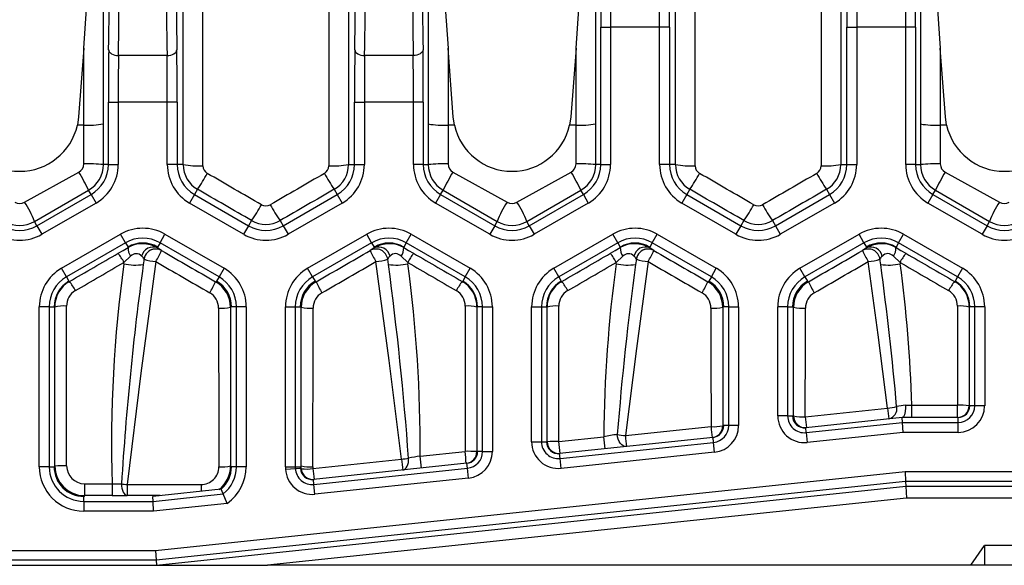
# Model space of a CAD drawing. Units: millimetres. Extents: x 28 to 1652, y 28 to 1160.
# Drawn here: x 567 to 617, y 758 to 786 of the extents above; entities that cross this region are included whole.
import ezdxf

# ---------------------------------------------------------------- set-up
doc = ezdxf.new("R2010")
doc.units = ezdxf.units.MM
doc.header["$LTSCALE"] = 4
doc.layers.add('HAURATON_PRODUCT_CONTOUR', color=7, linetype='Continuous', lineweight=25)

msp = doc.modelspace()

# ---------------------------------------------------------------- linework, layer by layer
at = {"layer": 'HAURATON_PRODUCT_CONTOUR'}
for p, q in [((571.742, 778.325), (571.742, 801.056)), ((588.242, 801.056), (588.242, 778.325)), ((596.742, 778.325), (596.742, 801.056)), ((613.242, 801.056), (613.242, 778.325)), ((596.995, 778.325), (596.995, 785.305)), ((596.995, 785.305), (597.495, 785.305)), ((599.989, 785.305), (597.495, 785.305)), ((597.495, 785.305), (597.495, 778.325)), ((600.489, 785.305), (599.989, 785.305)), ((599.989, 778.325), (599.989, 785.305)), ((600.489, 785.305), (600.489, 778.325)), ((609.495, 778.325), (609.495, 785.305)), ((609.495, 785.305), (609.995, 785.305)), ((612.489, 785.305), (609.995, 785.305)), ((609.995, 785.305), (609.995, 778.325)), ((612.989, 785.305), (612.489, 785.305)), ((612.489, 778.325), (612.489, 785.305)), ((612.989, 785.305), (612.989, 778.325)), ((570.742, 784.231), (570.483, 780.754)), ((570.742, 780.33), (570.742, 784.231)), ((589.242, 784.231), (589.242, 780.33)), ((589.501, 780.754), (589.242, 784.231)), ((595.742, 784.231), (595.483, 780.754)), ((595.742, 780.33), (595.742, 784.231)), ((614.242, 784.231), (614.242, 780.33)), ((614.501, 780.754), (614.242, 784.231)), ((574.973, 783.855), (572.51, 783.855)), ((587.473, 783.855), (585.01, 783.855)), ((571.995, 778.325), (571.995, 781.484)), ((571.995, 781.484), (572.495, 781.484)), ((574.989, 781.484), (572.495, 781.484)), ((572.495, 781.484), (572.495, 778.325)), ((575.489, 781.484), (574.989, 781.484)), ((574.989, 778.325), (574.989, 781.484)), ((575.489, 781.484), (575.489, 778.325)), ((584.495, 778.325), (584.495, 781.484)), ((584.495, 781.484), (584.995, 781.484)), ((587.489, 781.484), (584.995, 781.484)), ((584.995, 781.484), (584.995, 778.325)), ((587.989, 781.484), (587.489, 781.484)), ((587.489, 778.325), (587.489, 781.484)), ((587.989, 781.484), (587.989, 778.325)), ((570.483, 780.754), (570.42, 780.33)), ((589.564, 780.33), (589.501, 780.754)), ((595.483, 780.754), (595.42, 780.33)), ((614.564, 780.33), (614.501, 780.754)), ((570.742, 780.33), (570.42, 780.33)), ((570.742, 778.356), (570.742, 780.33)), ((589.242, 780.33), (589.242, 778.356)), ((589.564, 780.33), (589.242, 780.33)), ((595.742, 780.33), (595.42, 780.33)), ((595.742, 778.356), (595.742, 780.33)), ((614.242, 780.33), (614.242, 778.356)), ((614.564, 780.33), (614.242, 780.33)), ((571.995, 778.325), (571.742, 778.325)), ((571.995, 778.325), (572.495, 778.325)), ((575.489, 778.325), (574.989, 778.325)), ((575.793, 778.325), (575.489, 778.325)), ((584.191, 778.325), (584.495, 778.325)), ((584.495, 778.325), (584.995, 778.325)), ((587.989, 778.325), (587.489, 778.325)), ((587.989, 778.325), (588.242, 778.325)), ((596.995, 778.325), (596.742, 778.325)), ((596.995, 778.325), (597.495, 778.325)), ((600.489, 778.325), (599.989, 778.325)), ((600.793, 778.325), (600.489, 778.325)), ((609.191, 778.325), (609.495, 778.325)), ((609.495, 778.325), (609.995, 778.325)), ((612.989, 778.325), (612.489, 778.325)), ((612.989, 778.325), (613.242, 778.325)), ((567.742, 776.421), (570.492, 777.942)), ((589.492, 777.942), (592.242, 776.421)), ((592.742, 776.421), (595.492, 777.942)), ((614.492, 777.942), (617.242, 776.421)), ((568.242, 775.438), (570.992, 777.026)), ((571.118, 776.807), (570.992, 777.026)), ((576.517, 777.07), (576.365, 776.807)), ((583.466, 777.07), (583.618, 776.807)), ((588.865, 776.807), (588.992, 777.026)), ((588.992, 777.026), (591.742, 775.438)), ((593.242, 775.438), (595.992, 777.026)), ((596.118, 776.807), (595.992, 777.026)), ((601.517, 777.07), (601.365, 776.807)), ((608.466, 777.07), (608.618, 776.807)), ((613.865, 776.807), (613.992, 777.026)), ((613.992, 777.026), (616.742, 775.438)), ((568.368, 775.219), (571.118, 776.807)), ((571.118, 776.807), (571.368, 776.374)), ((576.365, 776.807), (576.115, 776.374)), ((576.365, 776.807), (579.115, 775.219)), ((580.868, 775.219), (583.618, 776.807)), ((583.618, 776.807), (583.868, 776.374)), ((588.865, 776.807), (588.615, 776.374)), ((588.865, 776.807), (591.615, 775.219)), ((593.368, 775.219), (596.118, 776.807)), ((596.118, 776.807), (596.368, 776.374)), ((601.365, 776.807), (601.115, 776.374)), ((601.365, 776.807), (604.115, 775.219)), ((605.868, 775.219), (608.618, 776.807)), ((608.618, 776.807), (608.868, 776.374)), ((613.865, 776.807), (613.615, 776.374)), ((613.865, 776.807), (616.615, 775.219)), ((571.368, 776.374), (568.618, 774.786)), ((578.865, 774.786), (576.115, 776.374)), ((583.868, 776.374), (581.118, 774.786)), ((591.365, 774.786), (588.615, 776.374)), ((596.368, 776.374), (593.618, 774.786)), ((603.865, 774.786), (601.115, 776.374)), ((608.868, 776.374), (606.118, 774.786)), ((616.365, 774.786), (613.615, 776.374)), ((568.368, 775.219), (568.242, 775.438)), ((568.368, 775.219), (568.618, 774.786)), ((579.115, 775.219), (578.865, 774.786)), ((579.266, 775.481), (579.115, 775.219)), ((580.717, 775.481), (580.868, 775.219)), ((580.868, 775.219), (581.118, 774.786)), ((591.615, 775.219), (591.365, 774.786)), ((591.615, 775.219), (591.742, 775.438)), ((593.368, 775.219), (593.242, 775.438)), ((593.368, 775.219), (593.618, 774.786)), ((604.115, 775.219), (603.865, 774.786)), ((604.266, 775.481), (604.115, 775.219)), ((605.717, 775.481), (605.868, 775.219)), ((605.868, 775.219), (606.118, 774.786)), ((616.615, 775.219), (616.365, 774.786)), ((616.615, 775.219), (616.742, 775.438)), ((569.615, 773.059), (572.615, 774.792)), ((572.865, 774.359), (572.615, 774.792)), ((574.618, 774.359), (574.868, 774.792)), ((574.868, 774.792), (577.868, 773.059)), ((582.115, 773.059), (585.115, 774.792)), ((585.365, 774.359), (585.115, 774.792)), ((587.118, 774.359), (587.368, 774.792)), ((587.368, 774.792), (590.368, 773.059)), ((594.615, 773.059), (597.615, 774.792)), ((597.865, 774.359), (597.615, 774.792)), ((599.618, 774.359), (599.868, 774.792)), ((599.868, 774.792), (602.868, 773.059)), ((607.115, 773.059), (610.115, 774.792)), ((610.365, 774.359), (610.115, 774.792)), ((612.118, 774.359), (612.368, 774.792)), ((612.368, 774.792), (615.368, 773.059)), ((572.865, 774.359), (569.865, 772.626)), ((572.865, 774.359), (572.992, 774.139)), ((572.992, 774.11), (572.992, 774.139)), ((574.618, 774.359), (574.492, 774.139)), ((574.492, 774.139), (574.492, 774.096)), ((577.619, 772.626), (574.618, 774.359)), ((585.365, 774.359), (582.365, 772.626)), ((585.365, 774.359), (585.492, 774.139)), ((585.492, 774.096), (585.492, 774.139)), ((587.118, 774.359), (586.992, 774.139)), ((586.992, 774.139), (586.992, 774.11)), ((590.119, 772.626), (587.118, 774.359)), ((597.865, 774.359), (594.865, 772.626)), ((597.865, 774.359), (597.992, 774.139)), ((597.992, 774.11), (597.992, 774.139)), ((599.618, 774.359), (599.492, 774.139)), ((599.492, 774.139), (599.492, 774.096)), ((602.619, 772.626), (599.618, 774.359)), ((610.365, 774.359), (607.365, 772.626)), ((610.365, 774.359), (610.492, 774.139)), ((610.492, 774.096), (610.492, 774.139)), ((612.118, 774.359), (611.992, 774.139)), ((611.992, 774.139), (611.992, 774.11)), ((615.119, 772.626), (612.118, 774.359)), ((573.121, 773.674), (572.788, 773.361)), ((573.806, 773.522), (573.769, 773.256)), ((574.7, 773.959), (574.7, 773.958)), ((585.284, 773.958), (585.284, 773.959)), ((586.215, 773.256), (586.178, 773.522)), ((587.196, 773.361), (586.862, 773.674)), ((598.121, 773.674), (597.788, 773.361)), ((598.806, 773.522), (598.769, 773.256)), ((599.7, 773.959), (599.7, 773.958)), ((610.284, 773.958), (610.284, 773.959)), ((611.215, 773.256), (611.178, 773.522)), ((612.196, 773.361), (611.862, 773.674)), ((569.865, 772.626), (569.615, 773.059)), ((572.778, 773.293), (572.788, 773.361)), ((577.868, 773.059), (577.619, 772.626)), ((582.365, 772.626), (582.115, 773.059)), ((587.196, 773.361), (587.205, 773.293)), ((590.119, 772.626), (590.368, 773.059)), ((594.865, 772.626), (594.615, 773.059)), ((597.778, 773.293), (597.788, 773.361)), ((602.619, 772.626), (602.868, 773.059)), ((607.365, 772.626), (607.115, 773.059)), ((612.196, 773.361), (612.205, 773.293)), ((615.368, 773.059), (615.119, 772.626)), ((569.865, 772.626), (569.992, 772.407)), ((577.619, 772.626), (577.492, 772.407)), ((582.365, 772.626), (582.492, 772.407)), ((590.119, 772.626), (589.992, 772.407)), ((594.865, 772.626), (594.992, 772.407)), ((602.619, 772.626), (602.492, 772.407)), ((607.365, 772.626), (607.492, 772.407)), ((615.119, 772.626), (614.992, 772.407)), ((569.992, 772.407), (570.019, 772.392)), ((577.441, 772.378), (577.492, 772.407)), ((582.492, 772.407), (582.543, 772.378)), ((589.965, 772.392), (589.992, 772.407)), ((594.992, 772.407), (595.019, 772.392)), ((602.441, 772.378), (602.492, 772.407)), ((607.492, 772.407), (607.543, 772.378)), ((614.965, 772.392), (614.992, 772.407)), ((568.489, 762.984), (568.489, 771.108)), ((568.989, 771.108), (568.489, 771.108)), ((568.989, 771.108), (568.989, 762.984)), ((568.989, 771.108), (569.242, 771.108)), ((569.27, 771.092), (569.242, 771.108)), ((578.242, 771.108), (578.192, 771.079)), ((578.495, 771.108), (578.242, 771.108)), ((578.495, 762.984), (578.495, 771.108)), ((578.995, 771.108), (578.495, 771.108)), ((578.995, 771.108), (578.995, 762.984)), ((580.989, 762.984), (580.989, 771.108)), ((580.989, 771.108), (581.489, 771.108)), ((581.489, 771.108), (581.489, 762.984)), ((581.489, 771.108), (581.742, 771.108)), ((581.792, 771.079), (581.742, 771.108)), ((590.742, 771.108), (590.714, 771.092)), ((590.995, 771.108), (590.742, 771.108)), ((590.995, 763.758), (590.995, 771.108)), ((590.995, 771.108), (591.495, 771.108)), ((591.495, 771.108), (591.495, 763.758)), ((593.489, 764.252), (593.489, 771.108)), ((593.489, 771.108), (593.989, 771.108)), ((593.989, 771.108), (593.989, 764.252)), ((593.989, 771.108), (594.242, 771.108)), ((594.27, 771.092), (594.242, 771.108)), ((603.242, 771.108), (603.192, 771.079)), ((603.495, 771.108), (603.242, 771.108)), ((603.495, 765.072), (603.495, 771.108)), ((603.495, 771.108), (603.995, 771.108)), ((603.995, 771.108), (603.995, 765.072)), ((605.989, 765.566), (605.989, 771.108)), ((606.489, 771.108), (605.989, 771.108)), ((606.489, 771.108), (606.489, 765.566)), ((606.489, 771.108), (606.742, 771.108)), ((606.792, 771.079), (606.742, 771.108)), ((615.742, 771.108), (615.714, 771.092)), ((615.995, 771.108), (615.742, 771.108)), ((615.995, 766.084), (615.995, 771.108)), ((616.495, 771.108), (615.995, 771.108)), ((616.495, 771.108), (616.495, 766.084)), ((612.796, 765.484), (612.796, 766.11)), ((612.796, 766.11), (615.108, 766.11)), ((615.108, 765.484), (615.108, 766.11)), ((615.708, 766.084), (615.742, 766.084)), ((615.995, 766.084), (615.742, 766.084)), ((616.495, 766.084), (615.995, 766.084)), ((606.489, 765.566), (605.989, 765.566)), ((606.489, 765.566), (606.742, 765.566)), ((606.742, 765.566), (606.785, 765.57)), ((607.385, 765.527), (611.562, 765.966)), ((598.248, 764.566), (602.599, 765.024)), ((603.199, 765.067), (603.242, 765.072)), ((603.495, 765.072), (603.242, 765.072)), ((603.995, 765.072), (603.495, 765.072)), ((612.308, 765.484), (607.405, 764.969)), ((607.431, 764.717), (612.322, 765.231)), ((615.142, 765.484), (612.308, 765.484)), ((612.322, 765.231), (612.308, 765.484)), ((612.348, 764.731), (612.322, 765.231)), ((612.322, 765.231), (615.142, 765.231)), ((615.142, 765.231), (615.142, 765.484)), ((615.142, 764.731), (615.142, 765.231)), ((594.876, 764.272), (597.153, 764.513)), ((607.431, 764.717), (607.405, 764.969)), ((607.431, 764.717), (607.483, 764.22)), ((612.348, 764.731), (607.483, 764.22)), ((615.142, 764.731), (612.348, 764.731)), ((593.489, 764.252), (593.989, 764.252)), ((593.989, 764.252), (594.242, 764.252)), ((594.242, 764.252), (594.276, 764.256)), ((602.704, 764.475), (594.905, 763.655)), ((594.931, 763.403), (602.731, 764.223)), ((602.731, 764.223), (602.704, 764.475)), ((602.783, 763.726), (602.731, 764.223)), ((587.832, 763.528), (590.107, 763.769)), ((590.707, 763.754), (590.742, 763.758)), ((590.995, 763.758), (590.742, 763.758)), ((590.995, 763.758), (591.495, 763.758)), ((594.931, 763.403), (594.905, 763.655)), ((602.783, 763.726), (594.983, 762.906)), ((569.242, 762.984), (569.277, 763.019)), ((578.202, 763.024), (578.242, 762.984)), ((581.742, 762.984), (581.782, 763.024)), ((581.788, 762.888), (581.782, 763.024)), ((582.385, 762.898), (586.881, 763.371)), ((590.204, 763.161), (582.406, 762.342)), ((590.231, 762.909), (590.204, 763.161)), ((594.983, 762.906), (594.931, 763.403)), ((568.989, 762.984), (568.489, 762.984)), ((568.989, 762.984), (569.242, 762.984)), ((574.395, 758.738), (612.452, 762.738)), ((578.495, 762.984), (578.242, 762.984)), ((578.995, 762.984), (578.495, 762.984)), ((580.989, 762.984), (581.489, 762.984)), ((580.992, 762.869), (581.491, 762.895)), ((581.489, 762.984), (581.742, 762.984)), ((581.491, 762.895), (581.744, 762.908)), ((582.382, 762.979), (582.385, 762.898)), ((582.432, 762.09), (590.231, 762.909)), ((590.283, 762.412), (590.231, 762.909)), ((612.452, 762.738), (643.145, 762.738)), ((612.452, 762.738), (612.479, 762.238)), ((570.777, 762.126), (572.182, 762.126)), ((570.777, 762.126), (570.777, 761.52)), ((572.182, 762.126), (572.182, 761.52)), ((572.947, 762.078), (572.947, 761.523)), ((572.947, 762.078), (576.703, 762.078)), ((612.479, 762.238), (574.421, 758.238)), ((576.703, 762.078), (576.703, 761.742)), ((582.432, 762.09), (582.406, 762.342)), ((582.485, 761.593), (582.432, 762.09)), ((590.283, 762.412), (582.485, 761.593)), ((643.145, 762.238), (612.479, 762.238)), ((612.479, 762.238), (612.491, 761.995)), ((570.777, 761.52), (570.742, 761.484)), ((572.182, 761.52), (570.777, 761.52)), ((574.62, 761.523), (572.947, 761.523)), ((577.723, 761.849), (574.251, 761.484)), ((574.264, 761.231), (577.828, 761.606)), ((574.434, 757.995), (612.491, 761.995)), ((577.828, 761.606), (577.723, 761.849)), ((578.036, 761.125), (577.828, 761.606)), ((612.491, 761.995), (612.523, 761.395)), ((612.491, 761.995), (624.831, 761.995)), ((570.742, 761.231), (570.742, 761.484)), ((570.742, 761.231), (570.742, 760.731)), ((570.742, 761.231), (574.264, 761.231)), ((574.264, 761.231), (574.251, 761.484)), ((574.29, 760.731), (574.264, 761.231)), ((578.036, 761.125), (574.29, 760.731)), ((612.523, 761.395), (580.075, 757.984)), ((624.841, 761.395), (612.523, 761.395)), ((574.29, 760.731), (570.742, 760.731)), ((310.589, 758.738), (574.395, 758.738)), ((574.395, 758.738), (574.421, 758.238)), ((615.785, 757.984), (616.492, 758.984)), ((616.492, 758.984), (616.492, 757.984)), ((625.008, 758.984), (616.492, 758.984)), ((574.421, 758.238), (310.563, 758.238)), ((574.421, 758.238), (574.434, 757.995)), ((304.908, 757.984), (580.075, 757.984)), ((615.785, 757.984), (580.075, 757.984)), ((616.492, 757.984), (615.785, 757.984)), ((643.44, 757.984), (616.492, 757.984))]:
    msp.add_line(p, q, dxfattribs=at)
at = {"layer": 'HAURATON_PRODUCT_CONTOUR', "flags": 128}
for points in [[(570.742, 784.231), (570.882, 786.224), (571.06, 788.884), (571.228, 791.546), (571.385, 794.209), (571.511, 796.476), (571.591, 797.995), (571.643, 799.013), (571.676, 799.695), (571.699, 800.152), (571.713, 800.459), (571.723, 800.665), (571.73, 800.803), (571.734, 800.895), (571.737, 800.957), (571.74, 801.014), (571.741, 801.036), (571.742, 801.052), (571.742, 801.056)], [(588.242, 801.056), (588.242, 801.053), (588.242, 801.042), (588.244, 801.012), (588.25, 800.891), (588.264, 800.585), (588.279, 800.271), (588.32, 799.437), (588.362, 798.6), (588.405, 797.763), (588.539, 795.252), (588.684, 792.739), (588.837, 790.228), (589, 787.718), (589.242, 784.231)], [(595.742, 784.231), (595.882, 786.224), (596.06, 788.884), (596.228, 791.546), (596.385, 794.209), (596.511, 796.476), (596.591, 797.995), (596.643, 799.013), (596.676, 799.695), (596.699, 800.152), (596.713, 800.459), (596.723, 800.665), (596.73, 800.803), (596.734, 800.895), (596.737, 800.957), (596.74, 801.014), (596.741, 801.036), (596.742, 801.052), (596.742, 801.056)], [(613.242, 801.056), (613.242, 801.053), (613.242, 801.042), (613.244, 801.012), (613.25, 800.891), (613.264, 800.585), (613.279, 800.271), (613.32, 799.437), (613.362, 798.6), (613.405, 797.763), (613.539, 795.252), (613.684, 792.739), (613.837, 790.228), (614, 787.718), (614.242, 784.231)], [(572.01, 784.151), (572.021, 784.094), (572.05, 784.038), (572.097, 783.988), (572.159, 783.943), (572.235, 783.906), (572.321, 783.878), (572.414, 783.861), (572.51, 783.855)], [(574.973, 783.855), (575.07, 783.861), (575.163, 783.878), (575.249, 783.906), (575.324, 783.943), (575.387, 783.988), (575.433, 784.038), (575.462, 784.094), (575.473, 784.151)], [(584.51, 784.151), (584.521, 784.094), (584.55, 784.038), (584.597, 783.988), (584.659, 783.943), (584.735, 783.906), (584.821, 783.878), (584.914, 783.861), (585.01, 783.855)], [(587.973, 784.151), (587.962, 784.094), (587.933, 784.038), (587.887, 783.988), (587.824, 783.943), (587.749, 783.906), (587.663, 783.878), (587.57, 783.861), (587.473, 783.855)], [(572.488, 773.82), (572.739, 773.965), (572.992, 774.11)], [(586.992, 774.11), (587.241, 773.967), (587.496, 773.82)], [(597.488, 773.82), (597.739, 773.965), (597.992, 774.11)], [(611.992, 774.11), (612.241, 773.967), (612.496, 773.82)], [(574.4, 773.4), (573.646, 767.742), (572.947, 762.078)], [(586.881, 763.371), (586.255, 768.387), (585.584, 773.4)], [(599.4, 773.4), (598.806, 768.985), (598.248, 764.566)], [(611.562, 765.966), (611.086, 769.684), (610.584, 773.4)], [(612.471, 766.115), (612.472, 766.103), (612.475, 765.972), (612.461, 765.783), (612.426, 765.629), (612.374, 765.525), (612.312, 765.485)], [(612.471, 766.115), (612.629, 766.113), (612.796, 766.11)], [(598.311, 764.013), (598.225, 764.017), (598.141, 764.047), (598.061, 764.102), (597.989, 764.178), (597.928, 764.274), (597.882, 764.384), (597.851, 764.504), (597.838, 764.628)], [(586.944, 762.819), (587.009, 762.836), (587.07, 762.875), (587.125, 762.933), (587.17, 763.008), (587.205, 763.098), (587.229, 763.2), (587.239, 763.309), (587.237, 763.422)], [(572.661, 762.117), (572.667, 762.002), (572.685, 761.892), (572.712, 761.79), (572.747, 761.7), (572.79, 761.626), (572.839, 761.571), (572.892, 761.536), (572.947, 761.523)]]:
    msp.add_lwpolyline(points, dxfattribs=at)
at = {"layer": 'HAURATON_PRODUCT_CONTOUR'}
for centre, radius, start, end in [((567.492, 780.984), 3, 192.5941, 347.4059), ((570.981, 784.974), 4.65, 267.0543, 279.4197), ((588.982, 784.612), 4.29, 260.0586, 273.4674), ((592.492, 780.984), 3, 192.5941, 347.4059), ((595.981, 784.974), 4.65, 267.0543, 279.4197), ((613.982, 784.612), 4.29, 260.0586, 273.4674), ((617.492, 780.984), 3, 192.5941, 347.4059), ((570.267, 778.36), 0.475, 298.2891, 359.53), ((570.981, 769.987), 8.372, 84.7884, 91.6392), ((570.242, 778.325), 1.5, 300, 0), ((570.242, 778.325), 1.753, 300, 0), ((570.242, 778.325), 2.253, 300, 0), ((577.242, 778.325), 2.253, 180, 240), ((577.242, 778.325), 1.753, 180, 240), ((577.242, 778.324), 1.449, 179.9818, 239.9908), ((576.564, 782.924), 4.663, 260.4798, 272.8099), ((577.242, 778.266), 0.45, 179.9294, 239.9291), ((582.741, 778.266), 0.45, 300.0719, 0.0697), ((583.44, 782.575), 4.316, 266.6926, 280.0176), ((582.742, 778.324), 1.449, 300.0092, 0.0182), ((582.742, 778.325), 1.753, 300, 0), ((582.742, 778.325), 2.253, 300, 0), ((589.742, 778.325), 2.253, 180, 240), ((589.742, 778.325), 1.753, 180, 240), ((588.982, 770.645), 7.715, 88.0687, 95.5038), ((589.742, 778.325), 1.5, 180, 240), ((589.718, 778.36), 0.476, 180.5082, 241.6726), ((595.267, 778.36), 0.475, 298.2891, 359.53), ((595.981, 769.987), 8.372, 84.7884, 91.6392), ((595.242, 778.325), 1.5, 300, 0), ((595.242, 778.325), 1.753, 300, 0), ((595.242, 778.325), 2.253, 300, 0), ((602.242, 778.325), 2.253, 180, 240), ((602.242, 778.325), 1.753, 180, 240), ((602.242, 778.324), 1.449, 179.9818, 239.9908), ((601.564, 782.924), 4.663, 260.4798, 272.8099), ((602.242, 778.266), 0.45, 179.9294, 239.9291), ((607.741, 778.266), 0.45, 300.0719, 0.0697), ((608.44, 782.575), 4.316, 266.6926, 280.0176), ((607.742, 778.324), 1.449, 300.0092, 0.0182), ((607.742, 778.325), 1.753, 300, 0), ((607.742, 778.325), 2.253, 300, 0), ((614.742, 778.325), 2.253, 180, 240), ((614.742, 778.325), 1.753, 180, 240), ((613.982, 770.645), 7.715, 88.0687, 95.5038), ((614.742, 778.325), 1.5, 180, 240), ((614.718, 778.36), 0.476, 180.5082, 241.6726), ((561.399, 772.382), 10.658, 25.8323, 31.4428), ((570.051, 781.634), 7.915, 324.7804, 331.6556), ((589.933, 781.634), 7.915, 208.3444, 215.2196), ((598.585, 772.382), 10.658, 148.5572, 154.1677), ((586.399, 772.382), 10.658, 25.8323, 31.4428), ((595.051, 781.634), 7.915, 324.7804, 331.6556), ((614.933, 781.634), 7.915, 208.3444, 215.2196), ((623.585, 772.382), 10.658, 148.5572, 154.1677), ((567.492, 776.875), 0.518, 241.1393, 298.8607), ((563.687, 773.741), 4.861, 20.4405, 33.4702), ((573.006, 779.926), 7.678, 324.6253, 331.7021), ((579.992, 776.676), 0.45, 239.9392, 300.0608), ((586.978, 779.926), 7.678, 208.2979, 215.3747), ((596.297, 773.741), 4.861, 146.5298, 159.5595), ((592.492, 776.875), 0.518, 241.1393, 298.8607), ((588.687, 773.741), 4.861, 20.4405, 33.4702), ((598.006, 779.926), 7.678, 324.6253, 331.7021), ((604.992, 776.676), 0.45, 239.9392, 300.0608), ((611.978, 779.926), 7.678, 208.2979, 215.3747), ((621.297, 773.741), 4.861, 146.5298, 159.5595), ((617.492, 776.875), 0.518, 241.1393, 298.8607), ((567.492, 776.737), 1.753, 240, 300), ((567.492, 776.737), 1.5, 240, 300), ((573.742, 772.838), 2.255, 60.0292, 119.9708), ((579.992, 776.737), 1.753, 240, 300), ((579.992, 776.737), 1.451, 239.9905, 300.0095), ((586.242, 772.838), 2.255, 60.0292, 119.9708), ((592.492, 776.737), 1.753, 240, 300), ((592.492, 776.737), 1.5, 240, 300), ((598.742, 772.838), 2.255, 60.0292, 119.9708), ((604.992, 776.737), 1.753, 240, 300), ((604.992, 776.737), 1.451, 239.9905, 300.0095), ((611.242, 772.838), 2.255, 60.0292, 119.9708), ((617.492, 776.737), 1.753, 240, 300), ((617.492, 776.737), 1.5, 240, 300), ((567.492, 776.737), 2.253, 240, 300), ((573.742, 772.838), 1.755, 60.0374, 119.9626), ((579.992, 776.737), 2.253, 240, 300), ((586.242, 772.838), 1.755, 60.0374, 119.9626), ((592.492, 776.737), 2.253, 240, 300), ((598.742, 772.838), 1.755, 60.0374, 119.9626), ((604.992, 776.737), 2.253, 240, 300), ((611.242, 772.838), 1.755, 60.0374, 119.9626), ((617.492, 776.737), 2.253, 240, 300), ((573.647, 774.067), 0.656, 176.2394, 216.7871), ((573.742, 772.84), 1.5, 59.9996, 120.0004), ((573.73, 772.827), 1.48, 59.0237, 119.8989), ((574.264, 773.548), 0.593, 67.4694, 167.2053), ((574.4, 773.439), 0.6, 60.0014, 172.0691), ((574.4, 773.439), 0.6, 60.006, 134.2894), ((573.568, 772.466), 1.874, 52.8375, 60.469), ((586.211, 772.776), 1.503, 118.5886, 128.1049), ((585.584, 773.439), 0.6, 7.931, 119.9986), ((585.584, 773.439), 0.6, 7.9309, 119.9986), ((586.242, 772.84), 1.5, 59.9996, 120.0004), ((586.254, 772.827), 1.48, 60.1001, 120.9772), ((585.719, 773.548), 0.593, 12.7947, 112.5306), ((586.337, 774.067), 0.656, 323.2129, 3.7606), ((598.647, 774.067), 0.656, 176.2394, 216.7871), ((598.742, 772.84), 1.5, 59.9996, 120.0004), ((598.73, 772.827), 1.48, 59.0237, 119.8989), ((599.264, 773.548), 0.593, 67.4694, 167.2053), ((599.4, 773.439), 0.6, 60.0014, 172.0691), ((599.4, 773.439), 0.6, 60.006, 134.2894), ((598.568, 772.466), 1.874, 52.8375, 60.469), ((611.211, 772.776), 1.503, 118.5886, 128.1049), ((610.584, 773.439), 0.6, 7.931, 119.9986), ((610.584, 773.439), 0.6, 7.9309, 119.9986), ((611.242, 772.84), 1.5, 59.9996, 120.0004), ((611.254, 772.827), 1.48, 60.1001, 120.9772), ((610.719, 773.548), 0.593, 12.7947, 112.5306), ((611.337, 774.067), 0.656, 323.2129, 3.7606), ((570.36, 772.101), 2.736, 27.4375, 38.9339), ((573.406, 773.419), 0.382, 42.9479, 138.1024), ((573.339, 773.29), 0.522, 26.4847, 48.3505), ((574.4, 773.44), 0.6, 134.2915, 172.0755), ((574.585, 775.827), 2.434, 251.3329, 265.6479), ((569.924, 776.167), 5.262, 328.2823, 335.1826), ((590.06, 776.167), 5.262, 204.8174, 211.7177), ((585.399, 775.827), 2.434, 274.3521, 288.6671), ((586.585, 773.335), 0.448, 129.8188, 155.346), ((586.578, 773.426), 0.377, 41.0615, 137.8882), ((589.624, 772.101), 2.736, 141.0661, 152.5625), ((595.36, 772.101), 2.736, 27.4375, 38.9339), ((598.406, 773.419), 0.382, 42.9479, 138.1024), ((598.339, 773.29), 0.522, 26.4847, 48.3505), ((599.4, 773.44), 0.6, 134.2915, 172.0755), ((599.585, 775.827), 2.434, 251.3329, 265.6479), ((594.924, 776.167), 5.262, 328.2823, 335.1826), ((615.06, 776.167), 5.262, 204.8174, 211.7177), ((610.399, 775.827), 2.434, 274.3521, 288.6671), ((611.585, 773.335), 0.448, 129.8188, 155.346), ((611.578, 773.426), 0.377, 41.0615, 137.8882), ((614.624, 772.101), 2.736, 141.0661, 152.5625), ((570.744, 771.107), 2.255, 120.0292, 179.9708), ((639.974, 764.103), 67.821, 172.21265, 181.67049), ((723.572, 752.73), 151.203, 172.19761, 176.44043), ((573.361, 775.664), 2.442, 256.1919, 279.6082), ((576.74, 771.107), 2.255, 0.0292, 59.9708), ((583.244, 771.107), 2.255, 120.0292, 179.9708), ((586.622, 775.664), 2.442, 260.3918, 283.8081), ((431.302, 752.177), 156.34, 4.12469, 7.74878), ((517.582, 763.92), 70.251, 359.68025, 7.66687), ((589.24, 771.107), 2.255, 0.0292, 59.9708), ((595.744, 771.107), 2.255, 120.0292, 179.9708), ((667.344, 763.928), 70.193, 172.33297, 179.52253), ((598.361, 775.664), 2.442, 256.1919, 279.6082), ((752.796, 752.275), 155.449, 172.24311, 175.44222), ((601.74, 771.107), 2.255, 0.0292, 59.9708), ((608.244, 771.107), 2.255, 120.0292, 179.9708), ((611.622, 775.664), 2.442, 260.3918, 283.8081), ((458.742, 752.47), 153.883, 5.05915, 7.76327), ((544.025, 764.068), 68.802, 1.70104, 7.70547), ((614.24, 771.107), 2.255, 0.0292, 59.9708), ((570.745, 771.106), 1.756, 120.0621, 179.9379), ((576.74, 771.107), 1.755, 0.0374, 59.9626), ((583.245, 771.106), 1.756, 120.0621, 179.9379), ((589.24, 771.107), 1.755, 0.0374, 59.9626), ((595.745, 771.106), 1.756, 120.0621, 179.9379), ((601.74, 771.107), 1.755, 0.0374, 59.9626), ((608.245, 771.106), 1.756, 120.0621, 179.9379), ((614.24, 771.107), 1.755, 0.0374, 59.9626), ((570.742, 771.108), 1.5, 119.9996, 180.0004), ((570.769, 771.094), 1.499, 120.0437, 180.0608), ((567.547, 770.47), 3.131, 27.7169, 37.8647), ((572.774, 774.523), 5.136, 328.2359, 335.3161), ((576.691, 771.078), 1.5, 0.055, 60.0242), ((576.742, 771.108), 1.5, 359.9996, 60.0004), ((583.242, 771.108), 1.5, 119.9996, 180.0004), ((583.292, 771.078), 1.5, 119.9752, 179.9455), ((587.209, 774.523), 5.136, 204.6839, 211.7641), ((592.437, 770.47), 3.131, 142.1353, 152.2831), ((589.214, 771.094), 1.499, 359.9384, 59.957), ((589.242, 771.108), 1.5, 359.9996, 60.0004), ((595.742, 771.108), 1.5, 119.9996, 180.0004), ((595.769, 771.094), 1.499, 120.0437, 180.0608), ((592.547, 770.47), 3.131, 27.7169, 37.8647), ((597.774, 774.523), 5.136, 328.2359, 335.3161), ((601.691, 771.078), 1.5, 0.055, 60.0242), ((601.742, 771.108), 1.5, 359.9996, 60.0004), ((608.242, 771.108), 1.5, 119.9996, 180.0004), ((608.292, 771.078), 1.5, 119.9752, 179.9455), ((612.209, 774.523), 5.136, 204.6839, 211.7641), ((617.437, 770.47), 3.131, 142.1353, 152.2831), ((614.214, 771.094), 1.499, 359.9384, 59.957), ((614.242, 771.108), 1.5, 359.9996, 60.0004), ((570.774, 771.145), 0.904, 120.2545, 180.1607), ((576.691, 771.038), 0.901, 0.0772, 60.023), ((583.293, 771.038), 0.901, 119.9768, 179.9231), ((589.209, 771.145), 0.904, 359.8365, 59.7483), ((595.774, 771.145), 0.904, 120.2545, 180.1607), ((601.691, 771.038), 0.901, 0.0772, 60.023), ((608.293, 771.038), 0.901, 119.9768, 179.9231), ((614.209, 771.145), 0.904, 359.8365, 59.7483), ((569.727, 769.235), 1.912, 85.721, 103.8317), ((577.735, 773.423), 2.388, 266.5644, 281.0296), ((582.249, 773.423), 2.388, 258.9704, 273.4356), ((590.257, 769.235), 1.912, 76.1683, 94.279), ((594.727, 769.235), 1.912, 85.721, 103.8317), ((602.735, 773.423), 2.388, 266.5644, 281.0296), ((607.249, 773.423), 2.388, 258.9704, 273.4356), ((615.257, 769.235), 1.912, 76.1683, 94.279), ((610.875, 771.787), 5.861, 276.7366, 281.326), ((611.495, 765.937), 0.541, 283.9271, 10.9217), ((615.596, 746.217), 20.142, 98.9251, 100.2113), ((615.252, 762.442), 3.671, 82.8579, 92.24), ((615.108, 766.084), 0.6, 270.0044, 0.0044), ((615.141, 766.085), 1.353, 270.0081, 359.9881), ((615.142, 766.085), 0.853, 270.0032, 359.9906), ((615.142, 766.085), 0.6, 270.0017, 359.9896), ((607.342, 765.566), 1.353, 180.0106, 275.9937), ((607.342, 765.566), 0.853, 180.0163, 275.9906), ((607.342, 765.566), 0.6, 180.0117, 275.998), ((607.385, 765.57), 0.6, 179.9972, 275.995), ((607.242, 767.721), 2.198, 258.0039, 273.7285), ((625.21, 767.267), 17.91, 185.5755, 187.3571), ((629.517, 767.72), 18.04, 185.5782, 187.3478), ((602.742, 767.202), 2.183, 266.2449, 282.0842), ((620.278, 766.748), 17.763, 185.5723, 187.3677), ((602.599, 765.067), 0.6, 276.0038, 0.0059), ((602.642, 765.072), 0.6, 276.0014, 359.9907), ((602.642, 765.072), 0.853, 276.0007, 359.9938), ((602.641, 765.072), 1.353, 276.0084, 359.9881), ((605.035, 719.812), 45.39, 99.1237, 100.0003), ((547.495, 759.135), 49.948, 5.4719, 6.1807), ((598.999, 770.901), 6.379, 259.5173, 263.2437), ((615.796, 766.277), 17.631, 185.5695, 187.3774), ((594.842, 764.252), 1.353, 180.0106, 275.9937), ((594.842, 764.252), 0.853, 180.0163, 275.9906), ((594.842, 764.252), 0.6, 180.0117, 275.998), ((594.733, 758.666), 5.608, 88.5323, 94.6665), ((594.876, 764.256), 0.6, 179.9972, 275.995), ((541.884, 758.545), 53.301, 5.5059, 6.1688), ((596.964, 710.611), 53.699, 99.7911, 100.4358), ((520.77, 756.324), 67.448, 5.61128, 6.13207), ((590.251, 757.207), 6.563, 86.014, 91.2544), ((528.366, 757.123), 62.098, 5.57717, 6.1439), ((590.107, 763.754), 0.6, 276.0038, 0.0059), ((590.142, 763.758), 0.6, 276.0014, 359.9907), ((590.142, 763.758), 0.853, 276.0007, 359.9938), ((590.141, 763.758), 1.353, 276.0084, 359.9881), ((569.733, 754.278), 8.753, 89.0593, 92.9874), ((570.777, 763.02), 1.5, 180.0221, 269.995), ((570.779, 763.028), 0.902, 179.8801, 269.8692), ((577.745, 765.096), 2.121, 266.1372, 282.4415), ((576.701, 763.023), 1.5, 307.8865, 0.0511), ((582.239, 765.096), 2.121, 257.5585, 273.8628), ((586.086, 770.096), 6.772, 276.7403, 279.7871), ((604.094, 765.047), 17.294, 185.5621, 187.4027), ((570.742, 762.985), 2.253, 180.0095, 269.9905), ((570.742, 762.984), 1.753, 180.007, 269.993), ((570.741, 762.984), 1.5, 179.998, 270.002), ((576.702, 762.977), 0.899, 270.052, 0.1364), ((576.742, 762.984), 1.5, 310.828, 0.0022), ((576.73, 762.988), 1.765, 308.4754, 359.881), ((576.639, 763.022), 2.356, 306.3646, 359.0781), ((583.242, 762.984), 2.253, 180, 182.9266), ((582.343, 762.938), 1.353, 182.9289, 276.0052), ((583.242, 762.984), 1.754, 180, 182.9266), ((582.343, 762.938), 0.853, 182.9302, 276.0052), ((582.343, 762.938), 0.6, 182.9311, 276.0057), ((582.054, 764.987), 2.115, 262.7657, 279.0028), ((582.385, 762.943), 0.6, 185.1854, 275.9948), ((599.469, 764.56), 17.164, 185.5592, 187.4127), ((573.263, 807.34), 45.227, 268.63, 269.237), ((573.781, 769.174), 7.145, 260.9802, 263.3017), ((572.2, 843.603), 82.083, 269.98718, 270.52174)]:
    msp.add_arc(centre, radius, start, end, dxfattribs=at)
for centre, major_axis, ratio, start_param, end_param in [((570.854, 832.856), (0, 82.2), 0.017455, 4.078203, 4.315002), ((589.129, 832.856), (0, 82.2), 0.017455, 1.968183, 2.204982), ((571.354, 832.856), (0, 82.7), 0.01735, 4.078203, 4.31487), ((576.129, 832.856), (0, 82.7), 0.01735, 1.968974, 2.204982), ((576.629, 832.856), (0, 82.2), 0.017455, 1.969129, 2.204982), ((583.354, 832.856), (0, 82.2), 0.017455, 4.078203, 4.314057), ((583.854, 832.856), (0, 82.7), 0.01735, 4.078203, 4.314211), ((588.629, 832.856), (0, 82.7), 0.01735, 1.968315, 2.204982), ((597.178, 785.305), (0, 10.5), 0.017455, 1.047198, 1.570796), ((600.305, 785.305), (0, 10.5), 0.017455, 4.712389, 5.235988), ((609.678, 785.305), (0, 10.5), 0.017455, 1.047198, 1.570796), ((612.805, 785.305), (0, 10.5), 0.017455, 4.712389, 5.235988), ((597.678, 785.305), (0, 10), 0.018328, 1.047198, 1.570796), ((599.805, 785.305), (0, 10), 0.018328, 4.712389, 5.235988), ((610.178, 785.305), (0, 10), 0.018328, 1.047198, 1.570796), ((612.305, 785.305), (0, 10), 0.018328, 4.712389, 5.235988), ((560.544, 832.984), (0, 933.5), 0.017436, 4.653739, 4.664452), ((599.44, 832.984), (0, 933.5), 0.017436, 1.618733, 1.629446), ((585.544, 832.984), (0, 933.5), 0.017436, 4.653739, 4.664452), ((624.44, 832.984), (0, 933.5), 0.017436, 1.618733, 1.629446), ((559.544, 832.984), (0, 932.5), 0.017455, 4.653739, 4.662089), ((600.44, 832.984), (0, 932.5), 0.017455, 1.621096, 1.629446), ((584.544, 832.984), (0, 932.5), 0.017455, 4.653739, 4.662089), ((625.44, 832.984), (0, 932.5), 0.017455, 1.621096, 1.629446), ((572.074, 781.484), (0, 4.5), 0.017455, 0.936611, 1.570796), ((575.41, 781.484), (0, 4.5), 0.017455, 4.712389, 5.346575), ((584.574, 781.484), (0, 4.5), 0.017455, 0.936611, 1.570796), ((587.91, 781.484), (0, 4.5), 0.017455, 4.712389, 5.346575), ((572.573, 781.484), (0, 4), 0.019637, 0.936611, 1.570796), ((574.91, 781.484), (0, 4), 0.019637, 4.712389, 5.346575), ((585.073, 781.484), (0, 4), 0.019637, 0.936611, 1.570796), ((587.41, 781.484), (0, 4), 0.019637, 4.712389, 5.346575), ((449.173, 832.984), (1615.445, -933.393), 0.00873, 1.494913, 1.49662), ((710.811, 832.984), (1615.445, 933.393), 0.00873, 1.644973, 1.64668), ((474.173, 832.984), (1615.445, -933.393), 0.00873, 1.494913, 1.49662), ((735.811, 832.984), (1615.445, 933.393), 0.00873, 1.644973, 1.64668), ((448.673, 832.119), (1615.445, -932.393), 0.008726, 1.494905, 1.496612), ((711.311, 832.119), (1615.445, 932.393), 0.008726, 1.644981, 1.646688), ((473.673, 832.119), (1615.445, -932.393), 0.008726, 1.494905, 1.496612), ((736.311, 832.119), (1615.445, 932.393), 0.008726, 1.644981, 1.646688), ((546.611, 761.344), (212.91, 122.886), 0.008726, 4.817517, 4.829194), ((504.065, 833.504), (1616.138, -932.793), 0.008726, 4.761145, 4.762842), ((655.919, 833.504), (1616.138, 932.793), 0.008726, 4.661936, 4.663633), ((613.373, 761.344), (212.91, -122.886), 0.008726, 4.595584, 4.607261), ((571.611, 761.344), (212.91, 122.886), 0.008726, 4.817517, 4.829194), ((529.065, 833.504), (1616.138, -932.793), 0.008726, 4.761145, 4.762842), ((680.919, 833.504), (1616.138, 932.793), 0.008726, 4.661936, 4.663633), ((638.373, 761.344), (212.91, -122.886), 0.008726, 4.595584, 4.607261), ((546.911, 760.824), (212.91, 123.486), 0.008747, 4.817481, 4.829157), ((503.765, 832.984), (1616.138, -933.393), 0.008728, 4.761149, 4.762847), ((656.219, 832.984), (1616.138, 933.393), 0.008728, 4.661931, 4.663629), ((613.073, 760.824), (212.91, -123.486), 0.008747, 4.595621, 4.607297), ((571.911, 760.824), (212.91, 123.486), 0.008747, 4.817481, 4.829157), ((528.765, 832.984), (1616.138, -933.393), 0.008728, 4.761149, 4.762847), ((681.219, 832.984), (1616.138, 933.393), 0.008728, 4.661931, 4.663629), ((638.073, 760.824), (212.91, -123.486), 0.008747, 4.595621, 4.607297), ((567.132, 760.824), (0, 122.9), 0.017455, 4.73025, 4.79603), ((567.732, 760.824), (0, 123.5), 0.01737, 4.73025, 4.79603), ((593.84, 832.984), (0, 933.5), 0.017444, 1.637203, 1.645859), ((594.44, 832.984), (0, 932.9), 0.017455, 1.637203, 1.645859), ((565.544, 832.984), (0, 932.9), 0.017455, 4.637326, 4.645982), ((566.144, 832.984), (0, 933.5), 0.017444, 4.637326, 4.645982), ((592.252, 760.824), (0, 123.5), 0.01737, 1.487155, 1.546955), ((592.851, 760.824), (0, 122.9), 0.017455, 1.487155, 1.546955), ((592.132, 760.824), (0, 122.9), 0.017455, 4.740311, 4.79603), ((592.732, 760.824), (0, 123.5), 0.01737, 4.740311, 4.79603), ((618.84, 832.984), (0, 933.5), 0.017444, 1.637203, 1.643663), ((619.44, 832.984), (0, 932.9), 0.017455, 1.637203, 1.643663), ((590.544, 832.984), (0, 932.9), 0.017455, 4.640063, 4.645982), ((591.144, 832.984), (0, 933.5), 0.017444, 4.640063, 4.645982), ((617.252, 760.824), (0, 123.5), 0.01737, 1.487155, 1.527984), ((617.851, 760.824), (0, 122.9), 0.017455, 1.487155, 1.527984), ((583.242, 762.985), (1.061, 1.061), 0.999695, 2.356347, 2.407426), ((583.296, 763.038), (1.894, -0.184), 0.248442, 3.776615, 3.81612), ((580.175, 757.995), (5.741, 0), 0.001824, 3.141688, 4.695031)]:
    msp.add_ellipse(centre, major_axis=major_axis, ratio=ratio, start_param=start_param, end_param=end_param, dxfattribs=at)

doc.saveas('drawing.dxf')
